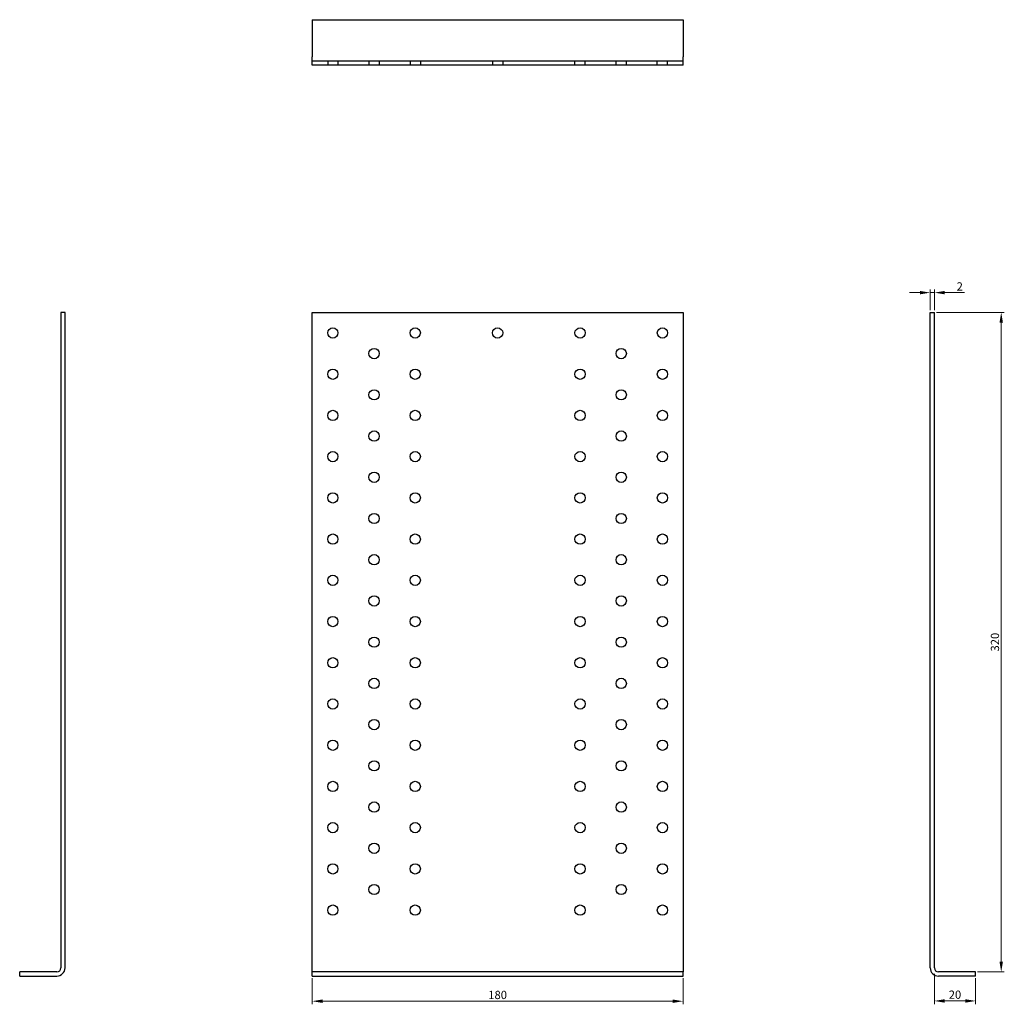
# Model space of a CAD drawing. Units: millimetres. Extents: x 2824 to 3409, y 141 to 1070.
# Drawn here: x 2824 to 3302, y 593 to 1070 of the extents above; entities that cross this region are included whole.
import ezdxf

# ---------------------------------------------------------------- set-up
doc = ezdxf.new("R2010")
doc.units = ezdxf.units.MM
doc.linetypes.add('DASHED', pattern=[0.2067, 0.1654, -0.0413])
for name, color, linetype, lineweight in [('Dimensions', 1, 'Continuous', 20), ('Hidden', 6, 'DASHED', 25), ('Part', 7, 'Continuous', 25)]:
    doc.layers.add(name, color=color, linetype=linetype, lineweight=lineweight)
doc.styles.add('EU_style', font='arial.ttf')
doc.dimstyles.new('Dim_2D', dxfattribs={"dimtxt": 4, "dimasz": 5, "dimexe": 1.5, "dimexo": 1, "dimgap": 1, "dimtad": 1, "dimdec": 1, "dimdsep": 46, "dimtxsty": 'EU_style', "dimcen": 2.5, "dimclrd": 256, "dimclre": 256, "dimclrt": 256, "dimadec": 0, "dimazin": 0, "dimtfac": 1, "dimtdec": 1, "dimtmove": 0, "dimatfit": 3, "dimfxl": 0, "dimtolj": 1, "dimtzin": 0, "dimlwd": -1, "dimlwe": -1, "dimarcsym": 0})

# ---------------------------------------------------------------- blocks, each defined once
blk = doc.blocks.new('*D1')
at = {"layer": 'Defpoints', "color": 0}
for p in [(2966.41, 606.34), (3146.41, 606.34), (3146.41, 594.14)]:
    blk.add_point(p, dxfattribs=at)
at = {"layer": 'Dimensions'}
for p, q in [((2966.41, 605.34), (2966.41, 592.64)), ((3146.41, 605.34), (3146.41, 592.64)), ((2971.41, 594.14), (3141.41, 594.14))]:
    blk.add_line(p, q, dxfattribs=at)
for points in [[(2971.41, 594.97), (2971.41, 593.31), (2966.41, 594.14)], [(3141.41, 594.97), (3141.41, 593.31), (3146.41, 594.14)]]:
    blk.add_solid(points, dxfattribs=at)
at = {"layer": 'Dimensions', "insert": (3056.41, 597.18), "char_height": 4, "attachment_point": 5, "style": 'EU_style'}
blk.add_mtext('\\A1;180', dxfattribs=at)
blk = doc.blocks.new('*D2')
at = {"layer": 'Defpoints', "color": 0}
for p in [(3268.41, 608.34), (3288.41, 606.34), (3288.41, 594.27)]:
    blk.add_point(p, dxfattribs=at)
at = {"layer": 'Dimensions'}
for p, q in [((3268.41, 607.34), (3268.41, 592.77)), ((3288.41, 605.34), (3288.41, 592.77)), ((3273.41, 594.27), (3283.41, 594.27))]:
    blk.add_line(p, q, dxfattribs=at)
for points in [[(3273.41, 595.1), (3273.41, 593.43), (3268.41, 594.27)], [(3283.41, 595.1), (3283.41, 593.43), (3288.41, 594.27)]]:
    blk.add_solid(points, dxfattribs=at)
at = {"layer": 'Dimensions', "insert": (3278.41, 597.31), "char_height": 4, "attachment_point": 5, "style": 'EU_style'}
blk.add_mtext('\\A1;20', dxfattribs=at)
blk = doc.blocks.new('*D3')
at = {"layer": 'Defpoints', "color": 0}
for p in [(3268.41, 928.34), (3300.86, 928.34), (3288.41, 608.34)]:
    blk.add_point(p, dxfattribs=at)
at = {"layer": 'Dimensions'}
for p, q in [((3269.41, 928.34), (3302.36, 928.34)), ((3300.86, 613.34), (3300.86, 923.34)), ((3289.41, 608.34), (3302.36, 608.34))]:
    blk.add_line(p, q, dxfattribs=at)
for points in [[(3300.03, 923.34), (3301.69, 923.34), (3300.86, 928.34)], [(3300.03, 613.34), (3301.69, 613.34), (3300.86, 608.34)]]:
    blk.add_solid(points, dxfattribs=at)
at = {"layer": 'Dimensions', "insert": (3297.82, 768.34), "char_height": 4, "attachment_point": 5, "rotation": 90, "style": 'EU_style'}
blk.add_mtext('\\A1;320', dxfattribs=at)
blk = doc.blocks.new('*D4')
at = {"layer": 'Defpoints', "color": 0}
for p in [(3268.41, 937.92), (3266.41, 928.34), (3268.41, 928.34)]:
    blk.add_point(p, dxfattribs=at)
at = {"layer": 'Dimensions'}
for p, q in [((3261.41, 937.92), (3256.41, 937.92)), ((3266.41, 929.34), (3266.41, 939.42)), ((3266.41, 937.92), (3268.41, 937.92)), ((3268.41, 929.34), (3268.41, 939.42)), ((3273.41, 937.92), (3283.05, 937.92))]:
    blk.add_line(p, q, dxfattribs=at)
for points in [[(3261.41, 938.75), (3261.41, 937.09), (3266.41, 937.92)], [(3273.41, 938.75), (3273.41, 937.09), (3268.41, 937.92)]]:
    blk.add_solid(points, dxfattribs=at)
at = {"layer": 'Dimensions', "insert": (3280.73, 940.93), "char_height": 4, "attachment_point": 5, "style": 'EU_style'}
blk.add_mtext('\\A1;2', dxfattribs=at)

msp = doc.modelspace()

# ---------------------------------------------------------------- linework, layer by layer
at = {"layer": 'Hidden'}
for p, q in [((2966.41, 1050.34), (3146.41, 1050.34)), ((2973.91, 1050.34), (2973.91, 1048.34)), ((2978.91, 1050.34), (2978.91, 1048.34)), ((2993.91, 1050.34), (2993.91, 1048.34)), ((2998.91, 1050.34), (2998.91, 1048.34)), ((3013.91, 1050.34), (3013.91, 1048.34)), ((3018.91, 1050.34), (3018.91, 1048.34)), ((3053.91, 1050.34), (3053.91, 1048.34)), ((3058.91, 1050.34), (3058.91, 1048.34)), ((3093.91, 1048.34), (3093.91, 1050.34)), ((3098.91, 1048.34), (3098.91, 1050.34)), ((3113.91, 1048.34), (3113.91, 1050.34)), ((3118.91, 1048.34), (3118.91, 1050.34)), ((3133.91, 1048.34), (3133.91, 1050.34)), ((3138.91, 1048.34), (3138.91, 1050.34))]:
    msp.add_line(p, q, dxfattribs=at)
at = {"layer": 'Part'}
for p, q in [((2966.41, 1070.34), (2966.41, 1052.34)), ((2966.41, 1070.34), (3146.41, 1070.34)), ((3146.41, 1070.34), (3146.41, 1052.34)), ((2966.41, 1048.34), (2966.41, 1052.34)), ((3146.41, 1048.34), (3146.41, 1052.34)), ((3146.41, 1048.34), (2966.41, 1048.34)), ((2844.41, 928.34), (2844.41, 610.34)), ((2846.41, 928.34), (2844.41, 928.34)), ((2846.41, 610.34), (2846.41, 928.34)), ((2966.41, 610.34), (2966.41, 928.34)), ((2966.41, 928.34), (3146.41, 928.34)), ((3146.41, 928.34), (3146.41, 610.34)), ((3266.41, 928.34), (3268.41, 928.34)), ((3266.41, 610.34), (3266.41, 928.34)), ((3268.41, 610.34), (3268.41, 928.34)), ((2842.41, 608.34), (2824.41, 608.34)), ((2824.41, 606.34), (2824.41, 608.34)), ((2966.41, 608.34), (2966.41, 610.34)), ((3146.41, 608.34), (2966.41, 608.34)), ((2966.41, 606.34), (2966.41, 608.34)), ((3146.41, 610.34), (3146.41, 608.34)), ((3146.41, 606.34), (3146.41, 608.34)), ((3288.41, 608.34), (3270.41, 608.34)), ((3288.41, 606.34), (3288.41, 608.34)), ((2824.41, 606.34), (2842.41, 606.34)), ((2966.41, 606.34), (3146.41, 606.34)), ((3288.41, 606.34), (3270.41, 606.34))]:
    msp.add_line(p, q, dxfattribs=at)
for centre in [(2976.41, 918.34), (3016.41, 918.34), (3056.41, 918.34), (3096.41, 918.34), (3136.41, 918.34), (2996.41, 908.34), (3116.41, 908.34), (2976.41, 898.34), (3016.41, 898.34), (3096.41, 898.34), (3136.41, 898.34), (2996.41, 888.34), (3116.41, 888.34), (2976.41, 878.34), (3016.41, 878.34), (3096.41, 878.34), (3136.41, 878.34), (2996.41, 868.34), (3116.41, 868.34), (2976.41, 858.34), (3016.41, 858.34), (3096.41, 858.34), (3136.41, 858.34), (2996.41, 848.34), (3116.41, 848.34), (2976.41, 838.34), (3016.41, 838.34), (3096.41, 838.34), (3136.41, 838.34), (2996.41, 828.34), (3116.41, 828.34), (2976.41, 818.34), (3016.41, 818.34), (3096.41, 818.34), (3136.41, 818.34), (2996.41, 808.34), (3116.41, 808.34), (2976.41, 798.34), (3016.41, 798.34), (3096.41, 798.34), (3136.41, 798.34), (2996.41, 788.34), (3116.41, 788.34), (2976.41, 778.34), (3016.41, 778.34), (3096.41, 778.34), (3136.41, 778.34), (2996.41, 768.34), (3116.41, 768.34), (2976.41, 758.34), (3016.41, 758.34), (3096.41, 758.34), (3136.41, 758.34), (2996.41, 748.34), (3116.41, 748.34), (2976.41, 738.34), (3016.41, 738.34), (3096.41, 738.34), (3136.41, 738.34), (2996.41, 728.34), (3116.41, 728.34), (2976.41, 718.34), (3016.41, 718.34), (3096.41, 718.34), (3136.41, 718.34), (2996.41, 708.34), (3116.41, 708.34), (2976.41, 698.34), (3016.41, 698.34), (3096.41, 698.34), (3136.41, 698.34), (2996.41, 688.34), (3116.41, 688.34), (2976.41, 678.34), (3016.41, 678.34), (3096.41, 678.34), (3136.41, 678.34), (2996.41, 668.34), (3116.41, 668.34), (2976.41, 658.34), (3016.41, 658.34), (3096.41, 658.34), (3136.41, 658.34), (2996.41, 648.34), (3116.41, 648.34), (2976.41, 638.34), (3016.41, 638.34), (3096.41, 638.34), (3136.41, 638.34)]:
    msp.add_circle(centre, 2.5, dxfattribs=at)
for centre, radius, start, end in [((2842.41, 610.34), 4, 270, 0), ((2842.41, 610.34), 2, 270, 0), ((3270.41, 610.34), 4, 180, 270), ((3270.41, 610.34), 2, 180, 270)]:
    msp.add_arc(centre, radius, start, end, dxfattribs=at)

# ---------------------------------------------------------------- dimensions: what is measured, and where the dimension line sits
at = {"layer": 'Dimensions'}
for base, p1, p2, picture, middle in [((3268.41, 937.92), (3266.41, 928.34), (3268.41, 928.34), '*D4', (3280.73, 940.93)), ((3288.41, 594.27), (3268.41, 608.34), (3288.41, 606.34), '*D2', (3278.41, 597.31)), ((3146.41, 594.14), (2966.41, 606.34), (3146.41, 606.34), '*D1', (3056.41, 597.18))]:
    dim = msp.add_linear_dim(base=base, p1=p1, p2=p2, dimstyle='Dim_2D', dxfattribs=at)
    dim.commit()
    dim.dimension.update_dxf_attribs({"geometry": picture, "text_midpoint": middle})
dim = msp.add_linear_dim(base=(3300.86, 928.34), p1=(3288.41, 608.34), p2=(3268.41, 928.34), angle=90, dimstyle='Dim_2D', dxfattribs=at)
dim.commit()
dim.dimension.update_dxf_attribs({"geometry": '*D3', "text_midpoint": (3297.82, 768.34)})

doc.saveas('drawing.dxf')
